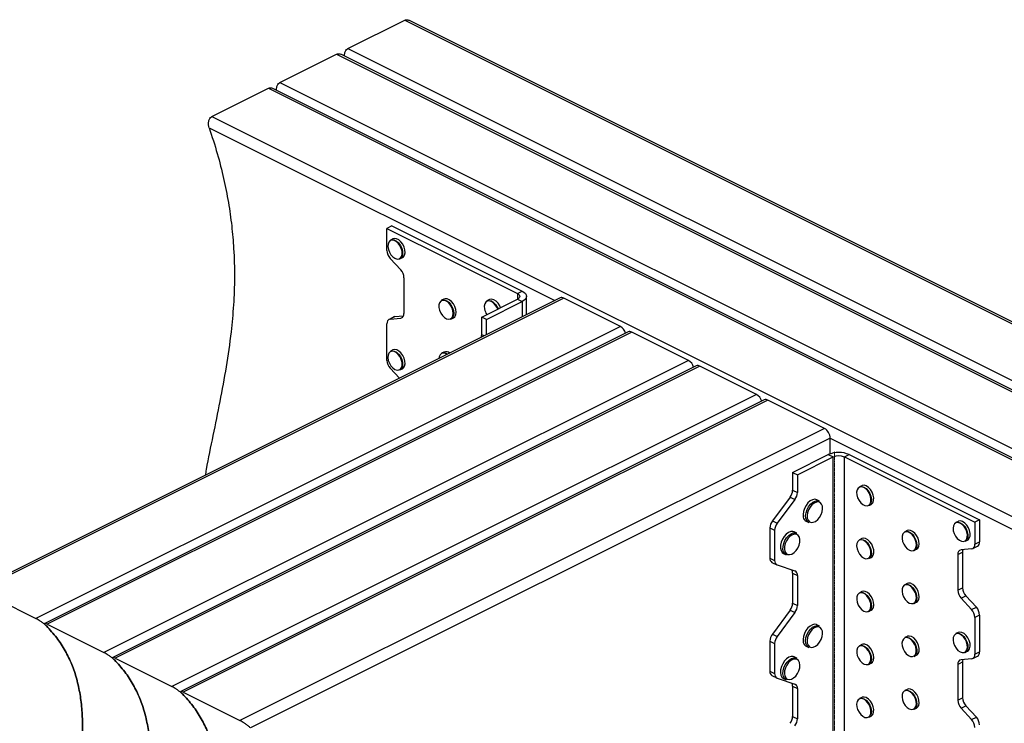
# Model space of a CAD drawing. Units: millimetres. Extents: x -1236 to 26, y -522 to 1261.
# Drawn here: x -953 to -450, y 468 to 827 of the extents above; entities that cross this region are included whole.
import ezdxf

# ---------------------------------------------------------------- set-up
doc = ezdxf.new("R2010")
doc.units = ezdxf.units.MM
doc.header["$MEASUREMENT"] = 0
doc.linetypes.add('CENTERX2', pattern=[0.8, 0.5, -0.1, 0.1, -0.1])
doc.layers.get('0').update_dxf_attribs({"linetype": 'CONTINUOUS', "lineweight": 15})

msp = doc.modelspace()

# ---------------------------------------------------------------- linework, layer by layer
at = {"color": 7, "linetype": 'Continuous', "lineweight": 25}
for p, q in [((-785.15, 812.49), (-756.19, 826.97)), ((-756.19, 826.97), (-287, 592.38)), ((-284.8, 592.31), (-754, 826.91)), ((-785.15, 812.49), (-315.96, 577.9)), ((-819.91, 795.11), (-790.94, 809.59)), ((-790.94, 809.59), (-321.76, 575)), ((-319.56, 574.93), (-788.75, 809.53)), ((-819.91, 795.11), (-350.72, 560.52)), ((-854.66, 777.73), (-825.7, 792.21)), ((-825.7, 792.21), (-356.51, 557.62)), ((-354.31, 557.55), (-823.51, 792.15)), ((-854.66, 777.73), (-385.48, 543.14)), ((-856.05, 771.98), (-679.53, 683.72)), ((-762.8, 721.81), (-765.22, 720.6)), ((-765.22, 709.29), (-765.22, 720.6)), ((-765.22, 720.6), (-698.6, 687.29)), ((-762.8, 721.81), (-696.18, 688.5)), ((-762.17, 715.22), (-763.38, 714.61)), ((-758.18, 699.43), (-763.57, 705.26)), ((-758.6, 705.04), (-757.38, 705.65)), ((-756.53, 677.1), (-756.53, 695.4)), ((-676.78, 685.1), (-974.78, 536.1)), ((-674.95, 684.98), (-973.54, 535.69)), ((-736.1, 684.45), (-737.32, 683.84)), ((-716.84, 675.28), (-698.6, 684.39)), ((-712.93, 684.21), (-714.15, 683.6)), ((-698.6, 687.29), (-696.18, 688.5)), ((-698.6, 687.29), (-698.6, 684.39)), ((-698.6, 684.39), (-696.18, 683.18)), ((-693.98, 676.5), (-693.98, 685.84)), ((-645.99, 670.5), (-674.95, 684.98)), ((-714.42, 674.06), (-696.18, 683.18)), ((-696.18, 683.18), (-696.18, 675.4)), ((-761.73, 675.33), (-764.16, 674.11)), ((-761.14, 675.49), (-763.57, 674.28)), ((-763.57, 674.28), (-758.18, 674.72)), ((-761.14, 675.49), (-756.75, 675.85)), ((-758.18, 674.72), (-757.11, 675.26)), ((-732.53, 674.27), (-731.32, 674.88)), ((-714.42, 674.06), (-716.84, 675.28)), ((-716.84, 666.25), (-716.84, 675.28)), ((-714.42, 666.28), (-714.42, 674.06)), ((-645.99, 670.5), (-944.58, 521.2)), ((-765.22, 653.14), (-765.22, 671.9)), ((-642.03, 667.72), (-940.02, 518.72)), ((-640.19, 667.6), (-938.78, 518.31)), ((-715.66, 665.66), (-716.84, 666.25)), ((-611.23, 653.12), (-640.19, 667.6)), ((-762.17, 658.46), (-763.38, 657.85)), ((-736.1, 657.4), (-737.32, 656.79)), ((-611.23, 653.12), (-909.82, 503.83)), ((-607.27, 650.34), (-905.27, 501.34)), ((-605.44, 650.22), (-904.03, 500.93)), ((-758.89, 644.05), (-763.57, 649.11)), ((-758.6, 648.28), (-757.38, 648.89)), ((-576.47, 635.74), (-605.44, 650.22)), ((-576.47, 635.74), (-875.06, 486.45)), ((-572.51, 632.96), (-870.51, 483.96)), ((-570.68, 632.85), (-869.27, 483.55)), ((-541.72, 618.36), (-570.68, 632.85)), ((-541.72, 618.36), (-840.31, 469.07)), ((-538.82, 613.37), (-834.96, 465.3)), ((-538.82, 605.38), (-538.82, 613.37)), ((-538.82, 613.37), (-386.86, 537.39)), ((-558.01, 595.86), (-539.78, 604.98)), ((-555.59, 594.65), (-537.35, 603.77)), ((-539.78, 604.98), (-537.35, 603.77)), ((-537.35, 351.91), (-537.35, 603.77)), ((-531.56, 603.77), (-529.14, 604.98)), ((-531.56, 351.91), (-531.56, 603.77)), ((-531.56, 603.77), (-464.94, 570.46)), ((-529.14, 604.98), (-462.52, 571.67)), ((-558.01, 595.86), (-555.59, 594.65)), ((-558.01, 595.86), (-558.01, 586.84)), ((-555.59, 594.65), (-555.59, 585.63)), ((-522.71, 589.11), (-523.93, 588.5)), ((-558.01, 586.84), (-555.59, 585.63)), ((-559.27, 583.28), (-568.36, 571.1)), ((-556.85, 582.07), (-565.94, 569.88)), ((-559.27, 583.28), (-556.85, 582.07)), ((-544.29, 581.24), (-545.6, 581.89)), ((-519.15, 578.93), (-517.93, 579.54)), ((-568.36, 571.1), (-565.94, 569.88)), ((-551.09, 570.9), (-549.79, 570.25)), ((-473.48, 570.87), (-474.69, 570.26)), ((-462.52, 571.67), (-464.94, 570.46)), ((-464.94, 570.46), (-464.94, 559.15)), ((-462.52, 571.67), (-462.52, 560.36)), ((-569.62, 567.54), (-567.2, 566.33)), ((-569.62, 567.54), (-569.62, 552.13)), ((-567.2, 566.33), (-567.2, 550.92)), ((-555.88, 564.8), (-557.18, 565.45)), ((-499.54, 566.17), (-500.76, 565.56)), ((-522.71, 562.06), (-523.93, 561.45)), ((-469.91, 560.69), (-468.69, 561.3)), ((-464.94, 559.15), (-462.52, 560.36)), ((-562.68, 554.46), (-561.37, 553.81)), ((-495.98, 555.99), (-494.76, 556.6)), ((-473.63, 553.95), (-471.21, 555.16)), ((-473.63, 553.95), (-473.63, 535.65)), ((-466.6, 556.77), (-471.98, 556.33)), ((-471.21, 555.16), (-471.21, 536.86)), ((-466.01, 556.94), (-463.58, 558.15)), ((-569.62, 552.13), (-567.2, 550.92)), ((-568.56, 549.92), (-566.13, 548.7)), ((-565.94, 548.62), (-556.85, 545.53)), ((-519.15, 551.88), (-517.93, 552.49)), ((-558.01, 544.45), (-555.59, 543.23)), ((-558.01, 544.45), (-558.01, 529.04)), ((-555.59, 543.23), (-555.59, 527.82)), ((-499.54, 539.12), (-500.76, 538.51)), ((-973.54, 535.69), (-944.58, 521.2)), ((-522.71, 535.01), (-523.93, 534.4)), ((-473.63, 535.65), (-471.21, 536.86)), ((-558.01, 529.04), (-555.59, 527.82)), ((-495.98, 528.94), (-494.76, 529.55)), ((-471.98, 531.62), (-469.56, 532.83)), ((-471.98, 531.62), (-466.6, 525.79)), ((-469.56, 532.83), (-464.17, 527)), ((-559.27, 525.48), (-568.36, 513.29)), ((-556.85, 524.27), (-565.94, 512.08)), ((-559.27, 525.48), (-556.85, 524.27)), ((-519.15, 524.83), (-517.93, 525.44)), ((-466.6, 525.79), (-464.17, 527)), ((-938.78, 518.31), (-909.82, 503.83)), ((-462.52, 522.97), (-464.94, 521.76)), ((-464.94, 521.76), (-464.94, 503)), ((-462.52, 522.97), (-462.52, 504.22)), ((-568.36, 513.29), (-565.94, 512.08)), ((-544.29, 517.39), (-545.6, 518.04)), ((-473.48, 514.11), (-474.69, 513.51)), ((-569.62, 509.74), (-567.2, 508.53)), ((-569.62, 509.74), (-569.62, 494.33)), ((-567.2, 508.53), (-567.2, 493.12)), ((-499.54, 512.07), (-500.76, 511.47)), ((-551.09, 507.05), (-549.79, 506.4)), ((-522.71, 507.96), (-523.93, 507.35)), ((-469.91, 503.94), (-468.69, 504.55)), ((-464.94, 503), (-462.52, 504.22)), ((-904.03, 500.93), (-875.06, 486.45)), ((-555.88, 500.95), (-557.18, 501.6)), ((-519.15, 497.79), (-517.93, 498.39)), ((-495.98, 501.9), (-494.76, 502.5)), ((-473.63, 497.81), (-471.21, 499.02)), ((-466.6, 500.63), (-471.98, 500.18)), ((-471.21, 499.02), (-471.21, 480.71)), ((-466.01, 500.79), (-463.58, 502)), ((-569.62, 494.33), (-567.2, 493.12)), ((-473.63, 497.81), (-473.63, 479.5)), ((-568.56, 492.12), (-566.13, 490.9)), ((-565.94, 490.82), (-556.85, 487.73)), ((-562.68, 490.61), (-561.37, 489.96)), ((-869.27, 483.55), (-840.31, 469.07)), ((-558.01, 486.64), (-555.59, 485.43)), ((-558.01, 486.64), (-558.01, 471.23)), ((-555.59, 485.43), (-555.59, 470.02)), ((-499.54, 485.03), (-500.76, 484.42)), ((-522.71, 480.92), (-523.93, 480.31)), ((-473.63, 479.5), (-471.21, 480.71)), ((-495.98, 474.85), (-494.76, 475.46)), ((-471.98, 475.47), (-469.56, 476.68)), ((-471.98, 475.47), (-466.6, 469.64)), ((-469.56, 476.68), (-464.17, 470.86)), ((-558.01, 471.23), (-555.59, 470.02)), ((-519.15, 470.74), (-517.93, 471.35)), ((-466.6, 469.64), (-464.17, 470.86))]:
    msp.add_line(p, q, dxfattribs=at)
at = {"color": 7, "linetype": 'CENTERX2'}
msp.add_line((-536.55, 354.73), (-536.55, 606.59), dxfattribs=at)
at = {"color": 7, "linetype": 'Continuous', "lineweight": 25, "flags": 128}
for points in [[(-764, 708.44), (-763.2, 707.13), (-762.22, 706.05), (-761.14, 705.29), (-760.06, 704.94), (-759.07, 705.01), (-758.26, 705.51), (-757.71, 706.39), (-757.45, 707.56), (-757.52, 708.93), (-757.91, 710.38), (-758.59, 711.77), (-759.48, 712.98), (-760.53, 713.91), (-761.62, 714.47), (-762.67, 714.61), (-763.58, 714.32), (-764.27, 713.63), (-764.67, 712.59), (-764.77, 711.3), (-764.53, 709.88), (-764, 708.44)], [(-763.38, 714.61), (-762.6, 714.82), (-761.52, 714.68), (-760.39, 714.1), (-759.32, 713.14), (-758.39, 711.89), (-757.7, 710.45), (-757.3, 708.96), (-757.22, 707.55), (-757.48, 706.34), (-758.06, 705.43), (-758.6, 705.04)], [(-757.38, 705.65), (-756.84, 706.04), (-756.27, 706.94), (-756.01, 708.16), (-756.08, 709.57), (-756.48, 711.06), (-757.18, 712.5), (-758.1, 713.75), (-759.18, 714.71), (-760.3, 715.28), (-761.38, 715.43), (-762.17, 715.22)], [(-737.32, 683.84), (-736.79, 684.02), (-735.74, 683.99), (-734.62, 683.52), (-733.52, 682.65), (-732.55, 681.47), (-731.78, 680.07), (-731.3, 678.58), (-731.14, 677.13), (-731.32, 675.86), (-731.81, 674.86), (-732.53, 674.27)], [(-731.32, 674.88), (-730.6, 675.47), (-730.1, 676.46), (-729.93, 677.74), (-730.09, 679.19), (-730.57, 680.68), (-731.33, 682.08), (-732.3, 683.26), (-733.4, 684.13), (-734.53, 684.59), (-735.58, 684.62), (-736.1, 684.45)], [(-707.25, 680.07), (-707.65, 680.97), (-708.49, 682.31), (-709.52, 683.38), (-710.64, 684.11), (-711.75, 684.42), (-712.75, 684.29), (-712.93, 684.21)], [(-698.6, 687.29), (-698.09, 686.98), (-697.72, 686.62), (-697.48, 686.24), (-697.4, 685.84), (-697.48, 685.44), (-697.72, 685.06), (-698.09, 684.7), (-698.6, 684.39)], [(-696.18, 688.5), (-695.24, 687.93), (-694.55, 687.28), (-694.12, 686.57), (-693.98, 685.84), (-694.12, 685.11), (-694.55, 684.4), (-695.24, 683.75), (-696.18, 683.18)], [(-738.35, 678.73), (-737.74, 677.32), (-736.89, 676.05), (-735.88, 675.04), (-734.79, 674.39), (-733.72, 674.15), (-732.77, 674.33), (-732.02, 674.93), (-731.54, 675.9), (-731.37, 677.13), (-731.53, 678.54), (-732, 679.98), (-732.73, 681.34), (-733.68, 682.48), (-734.74, 683.32), (-735.83, 683.78), (-736.85, 683.81), (-737.71, 683.41), (-738.33, 682.62), (-738.66, 681.51), (-738.67, 680.17), (-738.35, 678.73)], [(-708.67, 679.36), (-709.07, 680.26), (-709.89, 681.55), (-710.89, 682.6), (-711.97, 683.3), (-713.05, 683.6), (-714.02, 683.48), (-714.8, 682.93), (-715.32, 682.01), (-715.53, 680.8), (-715.42, 679.42)], [(-714.15, 683.6), (-713.97, 683.68), (-712.97, 683.81), (-711.86, 683.5), (-710.74, 682.78), (-709.71, 681.7), (-708.86, 680.36), (-708.46, 679.46)], [(-761.73, 675.33), (-761.5, 675.42), (-761.14, 675.49)], [(-761.17, 648.55), (-760.09, 648.19), (-759.1, 648.25), (-758.28, 648.73), (-757.72, 649.6), (-757.46, 650.77), (-757.52, 652.14), (-757.9, 653.58), (-758.57, 654.98), (-759.46, 656.2), (-760.5, 657.13), (-761.59, 657.7), (-762.64, 657.86), (-763.55, 657.58), (-764.25, 656.89), (-764.67, 655.87), (-764.77, 654.58), (-764.54, 653.16), (-764.01, 651.73), (-763.23, 650.4), (-762.25, 649.31), (-761.17, 648.55)], [(-763.38, 657.85), (-762.57, 658.07), (-761.49, 657.91), (-760.36, 657.32), (-759.29, 656.35), (-758.37, 655.1), (-757.68, 653.66), (-757.29, 652.17), (-757.23, 650.76), (-757.5, 649.55), (-758.08, 648.66), (-758.6, 648.28)], [(-757.38, 648.89), (-756.86, 649.27), (-756.28, 650.16), (-756.01, 651.36), (-756.07, 652.78), (-756.47, 654.27), (-757.15, 655.71), (-758.07, 656.96), (-759.15, 657.93), (-760.27, 658.52), (-761.36, 658.67), (-762.17, 658.46)], [(-734.6, 656.19), (-735.38, 656.59), (-736.44, 656.8), (-737.37, 656.58), (-738.1, 655.95), (-738.56, 654.96), (-738.69, 654.14)], [(-524.8, 582.92), (-524.11, 581.54), (-523.19, 580.35), (-522.14, 579.45), (-521.05, 578.92), (-520.01, 578.82), (-519.12, 579.14), (-518.45, 579.87), (-518.07, 580.93), (-518, 582.23), (-518.26, 583.66), (-518.82, 585.09), (-519.64, 586.4), (-520.63, 587.45), (-521.71, 588.17), (-522.79, 588.49), (-523.77, 588.38), (-524.56, 587.85), (-525.09, 586.95), (-525.31, 585.75), (-525.22, 584.37), (-524.8, 582.92)], [(-523.93, 588.5), (-523.72, 588.59), (-522.71, 588.7), (-521.6, 588.37), (-520.48, 587.63), (-519.46, 586.54), (-518.62, 585.2), (-518.04, 583.72), (-517.77, 582.25), (-517.84, 580.9), (-518.23, 579.81), (-518.92, 579.06), (-519.15, 578.93)], [(-517.93, 579.54), (-517.71, 579.67), (-517.02, 580.41), (-516.62, 581.51), (-516.55, 582.86), (-516.82, 584.33), (-517.4, 585.81), (-518.24, 587.15), (-519.26, 588.24), (-520.38, 588.98), (-521.49, 589.31), (-522.5, 589.2), (-522.71, 589.11)], [(-545.6, 581.89), (-545.7, 581.94), (-546.72, 582.14), (-547.87, 581.92), (-549.05, 581.29), (-550.18, 580.3), (-551.18, 579.01), (-551.96, 577.53), (-552.48, 575.97), (-552.69, 574.44), (-552.57, 573.06)], [(-551.27, 572.4), (-551.38, 573.79), (-551.17, 575.32), (-550.66, 576.88), (-549.87, 578.36), (-548.88, 579.64), (-547.75, 580.64), (-546.57, 581.27), (-545.42, 581.49), (-544.39, 581.28), (-544.29, 581.24)], [(-550.55, 572.5), (-550.14, 571.42), (-549.44, 570.67), (-548.52, 570.32), (-547.46, 570.39), (-546.32, 570.88), (-545.22, 571.75), (-544.24, 572.93), (-543.45, 574.32), (-542.92, 575.82), (-542.7, 577.29), (-542.8, 578.62), (-543.22, 579.71), (-543.91, 580.45), (-544.83, 580.81), (-545.9, 580.73), (-547.03, 580.24), (-548.14, 579.37), (-549.12, 578.19), (-549.91, 576.8), (-550.43, 575.31), (-550.66, 573.83), (-550.55, 572.5)], [(-475.97, 566.08), (-475.54, 564.63), (-474.83, 563.25), (-473.91, 562.07), (-472.86, 561.19), (-471.77, 560.68), (-470.73, 560.59), (-469.85, 560.93), (-469.19, 561.67), (-468.82, 562.75), (-468.77, 564.06), (-469.04, 565.49), (-469.61, 566.92), (-470.44, 568.21), (-471.43, 569.26), (-472.52, 569.96), (-473.59, 570.26), (-474.57, 570.13), (-475.35, 569.59), (-475.87, 568.67), (-476.08, 567.46), (-475.97, 566.08)], [(-474.69, 570.26), (-474.52, 570.34), (-473.52, 570.47), (-472.41, 570.16), (-471.29, 569.44), (-470.26, 568.36), (-469.41, 567.02), (-468.82, 565.55), (-468.54, 564.07), (-468.59, 562.72), (-468.97, 561.61), (-469.65, 560.85), (-469.91, 560.69)], [(-468.69, 561.3), (-468.43, 561.46), (-467.76, 562.22), (-467.37, 563.33), (-467.32, 564.68), (-467.6, 566.16), (-468.19, 567.63), (-469.04, 568.96), (-470.07, 570.04), (-471.19, 570.77), (-472.3, 571.08), (-473.3, 570.95), (-473.48, 570.87)], [(-557.18, 565.45), (-557.86, 565.67), (-558.97, 565.63), (-560.15, 565.16), (-561.31, 564.31), (-562.37, 563.14), (-563.25, 561.73), (-563.88, 560.19), (-564.22, 558.63), (-564.24, 557.17), (-563.95, 555.92)], [(-562.64, 555.27), (-562.94, 556.52), (-562.92, 557.98), (-562.58, 559.54), (-561.95, 561.08), (-561.07, 562.49), (-560.01, 563.66), (-558.84, 564.51), (-557.66, 564.98), (-556.56, 565.02), (-555.88, 564.8)], [(-561.95, 555.42), (-561.37, 554.52), (-560.54, 553.99), (-559.53, 553.87), (-558.41, 554.18), (-557.28, 554.89), (-556.24, 555.94), (-555.35, 557.25), (-554.71, 558.72), (-554.35, 560.21), (-554.3, 561.62), (-554.58, 562.83), (-555.16, 563.73), (-555.99, 564.27), (-557, 564.38), (-558.12, 564.07), (-559.24, 563.36), (-560.29, 562.31), (-561.18, 561), (-561.82, 559.54), (-562.18, 558.04), (-562.22, 556.63), (-561.95, 555.42)], [(-501.84, 560.6), (-501.26, 559.18), (-500.43, 557.89), (-499.43, 556.85), (-498.35, 556.16), (-497.27, 555.87), (-496.31, 556.02), (-495.53, 556.58), (-495.02, 557.5), (-494.82, 558.72), (-494.94, 560.11), (-495.38, 561.56), (-496.09, 562.93), (-497.02, 564.1), (-498.07, 564.98), (-499.17, 565.47), (-500.2, 565.55), (-501.08, 565.19), (-501.73, 564.44), (-502.09, 563.35), (-502.13, 562.04), (-501.84, 560.6)], [(-500.76, 565.56), (-500.14, 565.76), (-499.07, 565.68), (-497.94, 565.17), (-496.86, 564.27), (-495.9, 563.05), (-495.17, 561.64), (-494.71, 560.15), (-494.59, 558.71), (-494.8, 557.46), (-495.32, 556.5), (-495.98, 555.99)], [(-494.76, 556.6), (-494.11, 557.11), (-493.58, 558.07), (-493.37, 559.32), (-493.5, 560.76), (-493.95, 562.25), (-494.68, 563.66), (-495.64, 564.87), (-496.73, 565.78), (-497.85, 566.29), (-498.92, 566.36), (-499.54, 566.17)], [(-524.61, 555.43), (-523.84, 554.1), (-522.88, 552.98), (-521.8, 552.19), (-520.72, 551.8), (-519.71, 551.83), (-518.88, 552.28), (-518.3, 553.12), (-518.01, 554.27), (-518.05, 555.63), (-518.41, 557.07), (-519.05, 558.47), (-519.93, 559.71), (-520.96, 560.67), (-522.05, 561.27), (-523.11, 561.46), (-524.04, 561.21), (-524.75, 560.56), (-525.19, 559.55), (-525.32, 558.29), (-525.12, 556.87), (-524.61, 555.43)], [(-523.93, 561.45), (-523.04, 561.67), (-521.95, 561.48), (-520.82, 560.86), (-519.76, 559.86), (-518.86, 558.59), (-518.19, 557.14), (-517.82, 555.65), (-517.78, 554.25), (-518.08, 553.07), (-518.68, 552.2), (-519.15, 551.88)], [(-517.93, 552.49), (-517.46, 552.81), (-516.86, 553.68), (-516.56, 554.86), (-516.6, 556.26), (-516.97, 557.75), (-517.64, 559.2), (-518.54, 560.47), (-519.61, 561.46), (-520.73, 562.08), (-521.82, 562.28), (-522.71, 562.06)], [(-563.95, 555.92), (-563.35, 554.97), (-562.68, 554.46)], [(-561.37, 553.81), (-562.05, 554.32), (-562.64, 555.27)], [(-501.32, 532.24), (-500.51, 530.94), (-499.52, 529.88), (-498.43, 529.15), (-497.35, 528.83), (-496.38, 528.94), (-495.59, 529.47), (-495.05, 530.37), (-494.82, 531.57), (-494.92, 532.95), (-495.33, 534.39), (-496.03, 535.78), (-496.94, 536.97), (-497.99, 537.87), (-499.08, 538.4), (-500.12, 538.51), (-501.01, 538.19), (-501.68, 537.46), (-502.07, 536.4), (-502.14, 535.1), (-501.88, 533.67), (-501.32, 532.24)], [(-500.76, 538.51), (-500.06, 538.72), (-498.98, 538.61), (-497.86, 538.06), (-496.77, 537.13), (-495.83, 535.9), (-495.12, 534.48), (-494.69, 532.98), (-494.59, 531.56), (-494.83, 530.33), (-495.38, 529.4), (-495.98, 528.94)], [(-494.76, 529.55), (-494.16, 530), (-493.61, 530.93), (-493.38, 532.17), (-493.48, 533.59), (-493.9, 535.08), (-494.62, 536.51), (-495.56, 537.74), (-496.64, 538.67), (-497.77, 539.22), (-498.84, 539.33), (-499.54, 539.12)], [(-524.47, 528.08), (-523.65, 526.79), (-522.65, 525.74), (-521.57, 525.03), (-520.49, 524.72), (-519.52, 524.84), (-518.73, 525.38), (-518.21, 526.3), (-517.99, 527.5), (-518.1, 528.88), (-518.52, 530.33), (-519.22, 531.71), (-520.14, 532.89), (-521.19, 533.78), (-522.29, 534.3), (-523.32, 534.39), (-524.21, 534.06), (-524.87, 533.32), (-525.25, 532.25), (-525.3, 530.94), (-525.04, 529.51), (-524.47, 528.08)], [(-523.93, 534.4), (-523.26, 534.6), (-522.19, 534.51), (-521.06, 533.98), (-519.98, 533.06), (-519.03, 531.83), (-518.31, 530.41), (-517.87, 528.92), (-517.76, 527.49), (-517.99, 526.25), (-518.53, 525.31), (-519.15, 524.83)], [(-517.93, 525.44), (-517.31, 525.92), (-516.77, 526.86), (-516.54, 528.1), (-516.66, 529.53), (-517.09, 531.02), (-517.82, 532.44), (-518.76, 533.67), (-519.85, 534.58), (-520.97, 535.12), (-522.04, 535.21), (-522.71, 535.01)], [(-545.6, 518.04), (-545.74, 518.1), (-546.78, 518.29), (-547.93, 518.05), (-549.11, 517.4), (-550.24, 516.39), (-551.22, 515.09), (-551.99, 513.61), (-552.49, 512.04), (-552.69, 510.52), (-552.56, 509.14), (-552.12, 508.02)], [(-550.81, 507.36), (-551.25, 508.49), (-551.38, 509.86), (-551.19, 511.39), (-550.69, 512.95), (-549.92, 514.44), (-548.93, 515.73), (-547.81, 516.74), (-546.63, 517.39), (-545.48, 517.64), (-544.44, 517.45), (-544.29, 517.39)], [(-550.14, 507.56), (-549.44, 506.81), (-548.52, 506.46), (-547.45, 506.54), (-546.32, 507.03), (-545.22, 507.9), (-544.23, 509.09), (-543.45, 510.48), (-542.92, 511.97), (-542.7, 513.44), (-542.8, 514.78), (-543.22, 515.86), (-543.92, 516.6), (-544.84, 516.96), (-545.91, 516.88), (-547.04, 516.39), (-548.14, 515.51), (-549.13, 514.33), (-549.91, 512.94), (-550.44, 511.45), (-550.66, 509.97), (-550.55, 508.64), (-550.14, 507.56)], [(-475.32, 507.38), (-474.53, 506.06), (-473.56, 504.97), (-472.48, 504.21), (-471.4, 503.84), (-470.4, 503.9), (-469.59, 504.39), (-469.03, 505.26), (-468.76, 506.43), (-468.83, 507.79), (-469.21, 509.24), (-469.88, 510.63), (-470.77, 511.85), (-471.81, 512.79), (-472.9, 513.36), (-473.95, 513.51), (-474.86, 513.23), (-475.56, 512.55), (-475.98, 511.52), (-476.08, 510.24), (-475.85, 508.81), (-475.32, 507.38)], [(-474.69, 513.51), (-473.88, 513.72), (-472.8, 513.56), (-471.67, 512.98), (-470.6, 512.01), (-469.68, 510.75), (-468.99, 509.31), (-468.6, 507.82), (-468.53, 506.41), (-468.8, 505.21), (-469.38, 504.31), (-469.91, 503.94)], [(-468.69, 504.55), (-468.17, 504.92), (-467.59, 505.82), (-467.32, 507.02), (-467.38, 508.43), (-467.78, 509.92), (-468.46, 511.36), (-469.38, 512.62), (-470.46, 513.58), (-471.58, 514.17), (-472.67, 514.33), (-473.48, 514.11)], [(-552.12, 508.02), (-551.4, 507.23), (-551.09, 507.05)], [(-517.93, 498.39), (-517.26, 498.93), (-516.74, 499.9), (-516.54, 501.16), (-516.68, 502.6), (-517.14, 504.09), (-517.88, 505.5), (-518.85, 506.7), (-519.94, 507.59), (-521.06, 508.09), (-522.12, 508.15), (-522.71, 507.96)], [(-501.59, 505.78), (-500.87, 504.41), (-499.95, 503.24), (-498.89, 502.36), (-497.8, 501.87), (-496.77, 501.8), (-495.89, 502.15), (-495.24, 502.91), (-494.88, 503.99), (-494.84, 505.31), (-495.12, 506.74), (-495.71, 508.17), (-496.54, 509.46), (-497.54, 510.49), (-498.63, 511.18), (-499.7, 511.47), (-500.66, 511.32), (-501.44, 510.76), (-501.95, 509.83), (-502.15, 508.62), (-502.02, 507.23), (-501.59, 505.78)], [(-500.76, 511.47), (-500.62, 511.53), (-499.62, 511.68), (-498.51, 511.38), (-497.39, 510.67), (-496.36, 509.6), (-495.5, 508.28), (-494.9, 506.81), (-494.61, 505.33), (-494.65, 503.97), (-495.02, 502.85), (-495.69, 502.07), (-495.98, 501.9)], [(-494.76, 502.5), (-494.47, 502.68), (-493.8, 503.46), (-493.43, 504.57), (-493.39, 505.93), (-493.69, 507.41), (-494.29, 508.88), (-495.14, 510.21), (-496.18, 511.28), (-497.3, 511.99), (-498.41, 512.29), (-499.4, 512.14), (-499.54, 512.07)], [(-549.79, 506.4), (-550.09, 506.58), (-550.81, 507.36)], [(-525, 502.35), (-524.41, 500.93), (-523.57, 499.64), (-522.57, 498.62), (-521.48, 497.94), (-520.41, 497.67), (-519.45, 497.82), (-518.68, 498.4), (-518.18, 499.34), (-517.99, 500.56), (-518.12, 501.95), (-518.57, 503.4), (-519.29, 504.76), (-520.22, 505.93), (-521.28, 506.79), (-522.37, 507.28), (-523.4, 507.33), (-524.27, 506.96), (-524.91, 506.2), (-525.26, 505.11), (-525.29, 503.78), (-525, 502.35)], [(-523.93, 507.35), (-523.34, 507.54), (-522.28, 507.48), (-521.15, 506.99), (-520.06, 506.1), (-519.1, 504.89), (-518.36, 503.48), (-517.9, 501.99), (-517.76, 500.55), (-517.96, 499.29), (-518.47, 498.32), (-519.15, 497.79)], [(-557.18, 501.6), (-557.66, 501.78), (-558.75, 501.82), (-559.92, 501.43), (-561.09, 500.65), (-562.18, 499.54), (-563.1, 498.16), (-563.78, 496.64), (-564.18, 495.08), (-564.27, 493.59), (-564.03, 492.29), (-563.48, 491.27)], [(-562.18, 490.62), (-562.72, 491.64), (-562.96, 492.94), (-562.88, 494.42), (-562.48, 495.99), (-561.8, 497.51), (-560.88, 498.88), (-559.79, 500), (-558.62, 500.78), (-557.45, 501.17), (-556.36, 501.13), (-555.88, 500.95)], [(-561.52, 490.84), (-560.75, 490.22), (-559.77, 490.01), (-558.67, 490.22), (-557.54, 490.84), (-556.46, 491.83), (-555.53, 493.09), (-554.83, 494.53), (-554.4, 496.03), (-554.29, 497.47), (-554.49, 498.73), (-555.01, 499.71), (-555.78, 500.33), (-556.76, 500.54), (-557.86, 500.33), (-558.99, 499.71), (-560.07, 498.72), (-560.99, 497.46), (-561.7, 496.02), (-562.13, 494.52), (-562.24, 493.08), (-562.04, 491.82), (-561.52, 490.84)], [(-563.48, 491.27), (-562.68, 490.61), (-562.68, 490.61)], [(-561.37, 489.96), (-561.38, 489.96), (-562.18, 490.62)], [(-502.14, 481.03), (-501.89, 479.6), (-501.33, 478.17), (-500.52, 476.86), (-499.54, 475.8), (-498.45, 475.07), (-497.37, 474.74), (-496.39, 474.84), (-495.6, 475.36), (-495.06, 476.26), (-494.82, 477.45), (-494.92, 478.83), (-495.32, 480.27), (-496.01, 481.66), (-496.92, 482.86), (-497.97, 483.76), (-499.06, 484.3), (-500.1, 484.41), (-501, 484.1), (-501.67, 483.38), (-502.06, 482.33), (-502.14, 481.03)], [(-500.76, 484.42), (-500.04, 484.63), (-498.96, 484.51), (-497.83, 483.95), (-496.75, 483.02), (-495.82, 481.78), (-495.11, 480.35), (-494.69, 478.86), (-494.59, 477.44), (-494.84, 476.21), (-495.39, 475.29), (-495.98, 474.85)], [(-494.76, 475.46), (-494.17, 475.89), (-493.62, 476.82), (-493.38, 478.05), (-493.47, 479.47), (-493.89, 480.96), (-494.6, 482.39), (-495.54, 483.63), (-496.62, 484.56), (-497.75, 485.11), (-498.82, 485.23), (-499.54, 485.03)], [(-525.32, 477.55), (-525.21, 476.17), (-524.8, 474.73), (-524.1, 473.34), (-523.19, 472.15), (-522.14, 471.26), (-521.05, 470.73), (-520.01, 470.63), (-519.11, 470.96), (-518.45, 471.68), (-518.07, 472.75), (-518, 474.05), (-518.26, 475.48), (-518.83, 476.91), (-519.64, 478.21), (-520.63, 479.27), (-521.72, 479.99), (-522.79, 480.3), (-523.77, 480.19), (-524.56, 479.66), (-525.09, 478.75), (-525.32, 477.55)], [(-523.93, 480.31), (-523.72, 480.4), (-522.72, 480.51), (-521.6, 480.19), (-520.49, 479.45), (-519.46, 478.36), (-518.62, 477.01), (-518.04, 475.54), (-517.77, 474.06), (-517.84, 472.72), (-518.23, 471.62), (-518.92, 470.87), (-519.15, 470.74)], [(-517.93, 471.35), (-517.7, 471.48), (-517.01, 472.23), (-516.62, 473.33), (-516.56, 474.67), (-516.83, 476.15), (-517.41, 477.62), (-518.24, 478.96), (-519.27, 480.05), (-520.39, 480.8), (-521.5, 481.12), (-522.51, 481.01), (-522.71, 480.92)]]:
    msp.add_lwpolyline(points, dxfattribs=at)
at = {"color": 7, "linetype": 'Continuous', "lineweight": 25}
for centre, radius, start, end in [((-758.99, 709.49), 6.23, 181.8359, 222.7579), ((-762.76, 695.2), 6.23, 1.8359, 42.7579), ((-675.98, 683.26), 2, 59.1142, 113.618), ((-707.32, 681.03), 8.26, 191.2666, 212.7542), ((-763.17, 672.23), 2.08, 101.1481, 189.2449), ((-758.59, 676.76), 2.08, 281.1481, 9.2449), ((-648.88, 665.53), 5.75, 15.4566, 59.7941), ((-722.06, 666.29), 5.22, 345.5295, 359.5573), ((-641.22, 665.88), 2, 59.1142, 113.618), ((-736.26, 654.01), 2.98, 50.548, 110.8327), ((-735.04, 654.61), 2.98, 50.548, 110.8327), ((-758.99, 653.34), 6.23, 181.8359, 222.7579), ((-614.12, 648.15), 5.75, 15.4566, 59.7941), ((-606.47, 648.5), 2, 59.1142, 113.618), ((-579.37, 630.77), 5.75, 15.4566, 59.7941), ((-571.71, 631.13), 2, 59.1142, 113.618), ((-544.75, 613.27), 5.93, 0.9678, 59.2421), ((-534.46, 592.97), 13.13, 66.1019, 113.8981), ((-534.46, 597.23), 7.15, 66.1019, 113.8981), ((-564.19, 587.02), 6.18, 322.7442, 358.2775), ((-561.76, 585.81), 6.18, 322.7442, 358.2775), ((-563.45, 567.36), 6.18, 142.7442, 178.2775), ((-561.02, 566.14), 6.18, 142.7442, 178.2775), ((-549.69, 573.45), 2.91, 187.7347, 241.1825), ((-548.39, 572.8), 2.91, 187.7347, 241.1825), ((-467, 558.82), 2.08, 281.1481, 9.2449), ((-464.75, 560.07), 2.25, 301.1741, 7.4967), ((-471.58, 554.29), 2.08, 101.1481, 189.2449), ((-467.91, 555.22), 3.3, 158.9039, 181.0488), ((-567.33, 551.87), 2.31, 173.5105, 237.8187), ((-564.98, 550.64), 2.24, 172.8969, 244.5275), ((-560.97, 544.55), 2.96, 357.9206, 30.7858), ((-557.81, 543.51), 2.24, 352.8969, 64.5275), ((-467.41, 535.85), 6.23, 181.8359, 222.7579), ((-464.98, 537.06), 6.23, 181.8359, 222.7579), ((-564.19, 529.22), 6.18, 322.7442, 358.2775), ((-561.76, 528.01), 6.18, 322.7442, 358.2775), ((-471.17, 521.56), 6.23, 1.8359, 42.7579), ((-468.75, 522.77), 6.23, 1.8359, 42.7579), ((-563.45, 509.55), 6.18, 142.7442, 178.2775), ((-561.02, 508.34), 6.18, 142.7442, 178.2775), ((-467, 502.67), 2.08, 281.1481, 9.2449), ((-464.75, 503.92), 2.25, 301.1741, 7.4967), ((-471.58, 498.14), 2.08, 101.1481, 189.2449), ((-467.91, 499.08), 3.3, 158.9039, 181.0488), ((-567.33, 494.07), 2.31, 173.5105, 237.8187), ((-564.98, 492.84), 2.24, 172.8969, 244.5275), ((-560.97, 486.75), 2.96, 357.9206, 30.7858), ((-557.81, 485.71), 2.24, 352.8969, 64.5275), ((-467.41, 479.7), 6.23, 181.8359, 222.7579), ((-464.98, 480.91), 6.23, 181.8359, 222.7579), ((-564.19, 471.42), 6.18, 322.7442, 358.2775), ((-561.76, 470.21), 6.18, 322.7442, 358.2775), ((-471.17, 465.41), 6.23, 1.8359, 42.7579), ((-468.75, 466.63), 6.23, 1.8359, 42.7579)]:
    msp.add_arc(centre, radius, start, end, dxfattribs=at)
for points, knots in [([(-756.19, 826.97), (-755.88, 827.07), (-755.25, 827.28), (-754.47, 827.18), (-754.09, 826.93), (-754.01, 826.88)], [0, 0, 0, 0, 0.440783, 0.880738, 1, 1, 1, 1]), ([(-790.94, 809.59), (-790.63, 809.7), (-790.01, 809.9), (-789.23, 809.8), (-788.85, 809.55), (-788.77, 809.5)], [0, 0, 0, 0, 0.440783, 0.880738, 1, 1, 1, 1]), ([(-786.86, 808.59), (-786.86, 809.1), (-786.86, 810.14), (-786.32, 811.48), (-785.66, 812.21), (-785.24, 812.44), (-785.15, 812.49)], [0, 0, 0, 0, 0.3091109, 0.6344815, 0.9201654, 1, 1, 1, 1]), ([(-821.62, 791.21), (-821.62, 791.72), (-821.61, 792.76), (-821.07, 794.1), (-820.41, 794.83), (-820, 795.06), (-819.91, 795.11)], [0, 0, 0, 0, 0.309111, 0.634482, 0.920165, 1, 1, 1, 1]), ([(-825.7, 792.21), (-825.39, 792.32), (-824.77, 792.52), (-823.99, 792.42), (-823.61, 792.17), (-823.53, 792.12)], [0, 0, 0, 0, 0.440783, 0.880738, 1, 1, 1, 1]), ([(-856.05, 771.98), (-856.19, 772.53), (-856.48, 773.64), (-856.36, 775.33), (-855.84, 776.72), (-855.17, 777.45), (-854.75, 777.68), (-854.66, 777.73)], [0, 0, 0, 0, 0.25009, 0.500629, 0.735805, 0.942296, 1, 1, 1, 1]), ([(-856.05, 771.98), (-854.61, 767.58), (-851.8, 758.94), (-848.58, 746.15), (-846.13, 733.81), (-844.45, 721.86), (-843.35, 709.1), (-843, 695.59), (-843.52, 681.41), (-844.92, 666.07), (-847.3, 649.65), (-850.57, 632.12), (-854.11, 614.76), (-856.72, 602.28), (-857.92, 595.41), (-858.08, 594.45)], [0, 0, 0, 0, 0.066912, 0.131475, 0.19429, 0.255885, 0.316705, 0.395759, 0.474681, 0.553824, 0.660412, 0.767633, 0.875139, 0.98244, 1, 1, 1, 1]), ([(-939.23, 517.43), (-939.58, 517.76), (-940.26, 518.39), (-941.6, 519.39), (-942.85, 520.22), (-943.85, 520.82), (-944.36, 521.09), (-944.58, 521.2)], [0, 0, 0, 0, 0.279024, 0.532479, 0.72492, 0.881544, 1, 1, 1, 1]), ([(-938.78, 518.31), (-939.03, 518.42), (-939.53, 518.66), (-940, 518.77), (-940.18, 518.63), (-939.93, 518.17), (-939.45, 517.66), (-939.23, 517.43)], [0, 0, 0, 0, 0.1527723, 0.3049338, 0.5112552, 0.7782269, 1, 1, 1, 1]), ([(-939.23, 517.43), (-937.41, 515.47), (-933.89, 511.67), (-929.57, 505.03), (-926.16, 497.98), (-923.63, 490.48), (-921.91, 482.59), (-920.93, 474.34), (-920.6, 465.1), (-921.01, 454.81), (-922.23, 443.44), (-924.1, 431.77), (-926.47, 419.83), (-929.23, 407.69), (-932.56, 394.13), (-936.38, 379.18), (-940.46, 362.93), (-944.19, 346.77), (-947.29, 330.82), (-949.21, 316.97), (-950.1, 305.24), (-950.25, 295.52), (-949.72, 286.07), (-948.39, 276.96), (-946.26, 268.16), (-944.12, 262.84), (-943.03, 260.13)], [0, 0, 0, 0, 0.040816, 0.079012, 0.115131, 0.149696, 0.183193, 0.216048, 0.248617, 0.288819, 0.329365, 0.370452, 0.412145, 0.454408, 0.497131, 0.553516, 0.610029, 0.666303, 0.72208, 0.777307, 0.813288, 0.849303, 0.8856, 0.922519, 0.960485, 1, 1, 1, 1]), ([(-943.03, 260.13), (-944.21, 263.09), (-946.52, 268.89), (-948.71, 278.56), (-949.96, 288.59), (-950.3, 299.01), (-949.85, 309.74), (-948.72, 320.73), (-946.81, 333.35), (-944, 347.63), (-940.32, 363.51), (-936.31, 379.47), (-932.54, 394.22), (-929.23, 407.69), (-926.47, 419.83), (-924.1, 431.77), (-922.23, 443.44), (-921.01, 454.81), (-920.6, 465.1), (-920.93, 474.34), (-921.91, 482.59), (-923.63, 490.48), (-926.16, 497.98), (-929.57, 505.03), (-933.89, 511.67), (-937.41, 515.47), (-939.23, 517.43)], [0, 0, 0, 0, 0.043019, 0.084252, 0.124336, 0.1638, 0.203046, 0.242352, 0.281881, 0.336697, 0.391984, 0.447491, 0.502866, 0.545589, 0.587852, 0.629546, 0.670633, 0.711179, 0.751382, 0.783951, 0.816806, 0.850303, 0.884869, 0.920988, 0.959184, 1, 1, 1, 1]), ([(-904.47, 500.06), (-904.83, 500.38), (-905.5, 501.01), (-906.84, 502.01), (-908.09, 502.84), (-909.09, 503.44), (-909.6, 503.71), (-909.82, 503.83)], [0, 0, 0, 0, 0.279024, 0.532479, 0.72492, 0.881544, 1, 1, 1, 1]), ([(-904.47, 500.06), (-902.65, 498.09), (-899.13, 494.3), (-894.81, 487.65), (-891.4, 480.6), (-888.87, 473.1), (-887.16, 465.21), (-886.18, 456.96), (-885.84, 447.72), (-886.26, 437.43), (-887.48, 426.07), (-889.34, 414.39), (-891.72, 402.46), (-894.48, 390.32), (-897.81, 376.75), (-901.63, 361.8), (-905.7, 345.56), (-909.43, 329.4), (-912.53, 313.44), (-914.46, 299.59), (-915.35, 287.86), (-915.5, 278.14), (-914.96, 268.69), (-913.63, 259.58), (-911.5, 250.78), (-909.36, 245.46), (-908.27, 242.75)], [0, 0, 0, 0, 0.040816, 0.079012, 0.115131, 0.149696, 0.183193, 0.216048, 0.248617, 0.288819, 0.329365, 0.370452, 0.412145, 0.454408, 0.497131, 0.553516, 0.610029, 0.666303, 0.72208, 0.777307, 0.813288, 0.849303, 0.8856, 0.922519, 0.960485, 1, 1, 1, 1]), ([(-908.27, 242.75), (-909.45, 245.71), (-911.76, 251.51), (-913.96, 261.18), (-915.2, 271.22), (-915.54, 281.63), (-915.09, 292.36), (-913.96, 303.35), (-912.05, 315.98), (-909.24, 330.26), (-905.56, 346.13), (-901.55, 362.09), (-897.78, 376.84), (-894.48, 390.32), (-891.72, 402.46), (-889.34, 414.39), (-887.48, 426.07), (-886.26, 437.43), (-885.84, 447.72), (-886.18, 456.96), (-887.16, 465.21), (-888.87, 473.1), (-891.4, 480.6), (-894.81, 487.65), (-899.13, 494.3), (-902.65, 498.09), (-904.47, 500.06)], [0, 0, 0, 0, 0.043019, 0.084252, 0.124336, 0.1638, 0.203046, 0.242352, 0.281881, 0.336697, 0.391984, 0.447491, 0.502866, 0.545589, 0.587852, 0.629546, 0.670633, 0.711179, 0.751382, 0.783951, 0.816806, 0.850303, 0.884869, 0.920988, 0.959184, 1, 1, 1, 1]), ([(-904.03, 500.93), (-904.28, 501.05), (-904.78, 501.28), (-905.25, 501.39), (-905.43, 501.25), (-905.18, 500.8), (-904.69, 500.29), (-904.47, 500.06)], [0, 0, 0, 0, 0.152772, 0.304934, 0.511255, 0.778227, 1, 1, 1, 1]), ([(-869.72, 482.68), (-870.07, 483.01), (-870.75, 483.63), (-872.09, 484.63), (-873.33, 485.46), (-874.33, 486.07), (-874.85, 486.33), (-875.06, 486.45)], [0, 0, 0, 0, 0.279024, 0.532479, 0.72492, 0.881544, 1, 1, 1, 1]), ([(-869.27, 483.55), (-869.52, 483.67), (-870.02, 483.9), (-870.49, 484.01), (-870.67, 483.87), (-870.42, 483.42), (-869.94, 482.91), (-869.72, 482.68)], [0, 0, 0, 0, 0.1527723, 0.3049338, 0.5112552, 0.7782269, 1, 1, 1, 1]), ([(-869.72, 482.68), (-867.9, 480.72), (-864.37, 476.92), (-860.05, 470.27), (-856.64, 463.22), (-854.12, 455.72), (-852.4, 447.83), (-851.42, 439.58), (-851.09, 430.35), (-851.5, 420.05), (-852.72, 408.69), (-854.58, 397.01), (-856.96, 385.08), (-859.72, 372.94), (-863.05, 359.37), (-866.87, 344.42), (-870.95, 328.18), (-874.68, 312.02), (-877.77, 296.06), (-879.7, 282.21), (-880.59, 270.48), (-880.74, 260.76), (-880.2, 251.32), (-878.88, 242.21), (-876.74, 233.4), (-874.61, 228.08), (-873.52, 225.37)], [0, 0, 0, 0, 0.040816, 0.079012, 0.115131, 0.149696, 0.183193, 0.216048, 0.248617, 0.288819, 0.329365, 0.370452, 0.412145, 0.454408, 0.497131, 0.553516, 0.610029, 0.666303, 0.72208, 0.777307, 0.813288, 0.849303, 0.8856, 0.922519, 0.960485, 1, 1, 1, 1]), ([(-873.52, 225.37), (-874.7, 228.33), (-877.01, 234.13), (-879.2, 243.81), (-880.45, 253.84), (-880.78, 264.25), (-880.33, 274.98), (-879.21, 285.97), (-877.3, 298.6), (-874.49, 312.88), (-870.8, 328.76), (-866.79, 344.71), (-863.03, 359.47), (-859.72, 372.94), (-856.96, 385.08), (-854.58, 397.01), (-852.72, 408.69), (-851.5, 420.05), (-851.09, 430.35), (-851.42, 439.58), (-852.4, 447.83), (-854.12, 455.72), (-856.64, 463.22), (-860.05, 470.27), (-864.37, 476.92), (-867.9, 480.72), (-869.72, 482.68)], [0, 0, 0, 0, 0.043019, 0.084252, 0.124336, 0.1638, 0.203046, 0.242352, 0.281881, 0.336697, 0.391984, 0.447491, 0.502866, 0.545589, 0.587852, 0.629546, 0.670633, 0.711179, 0.751382, 0.783951, 0.816806, 0.850303, 0.884869, 0.920988, 0.959184, 1, 1, 1, 1]), ([(-834.96, 465.3), (-835.31, 465.63), (-835.99, 466.26), (-837.33, 467.26), (-838.58, 468.09), (-839.58, 468.69), (-840.09, 468.95), (-840.31, 469.07)], [0, 0, 0, 0, 0.2790241, 0.5324791, 0.7249196, 0.8815442, 1, 1, 1, 1])]:
    msp.add_open_spline(points, degree=3, knots=knots, dxfattribs=at)

doc.saveas('drawing.dxf')
